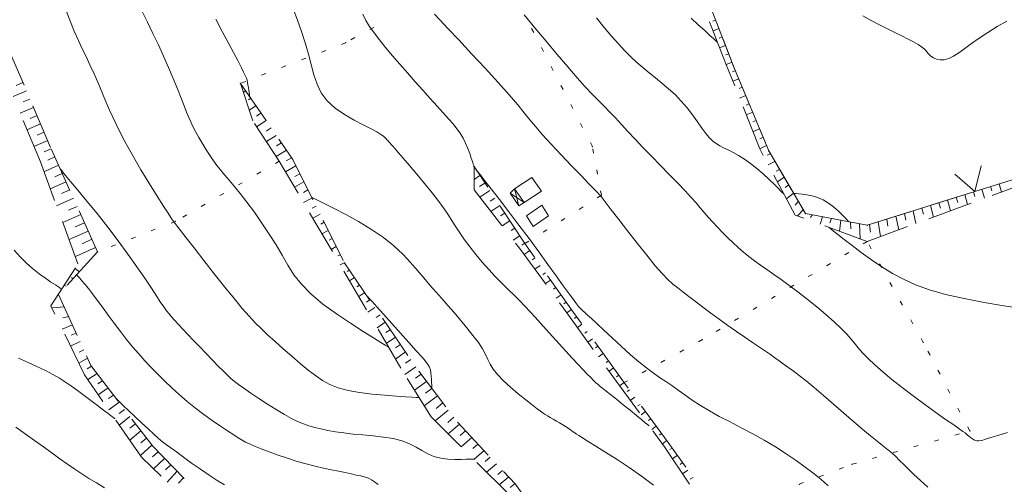
# Model space of a CAD drawing. Units: millimetres. Extents: x 543999 to 546322, y 4537859 to 4541033.
# Drawn here: x 544828 to 545047, y 4539054 to 4539157 of the extents above; entities that cross this region are included whole.
import ezdxf

# ---------------------------------------------------------------- set-up
doc = ezdxf.new("R2010")
doc.units = ezdxf.units.MM
for name, color, linetype, lineweight in [('EGRI_10M', 91, 'Continuous', 0), ('EGRI_2M', 150, 'Continuous', 0), ('HZ_BINA', 1, 'Continuous', 0), ('HZ_CIT', 63, 'Continuous', 0), ('HZ_SEV', 3, 'Continuous', 0), ('HZ_SEVALT', 2, 'Continuous', 0), ('HZ_SEVUST', 4, 'Continuous', 0), ('HZ_SINIR', 3, 'Continuous', 0), ('HZ_SUNDURMA', 7, 'Continuous', 0)]:
    doc.layers.add(name, color=color, linetype=linetype, lineweight=lineweight)

msp = doc.modelspace()

# ---------------------------------------------------------------- linework, layer by layer
at = {"layer": 'EGRI_10M', "lineweight": 0}
for points, elevation in [([(544855.26, 4539158.74), (544856.47, 4539156.2), (544857.69, 4539153.66), (544858.89, 4539151.14), (544860.05, 4539148.62), (544861.15, 4539146.12), (544862.18, 4539143.69), (544863.11, 4539141.42), (544863.93, 4539139.37), (544864.62, 4539137.62), (544865.18, 4539136.22), (544865.65, 4539135.08), (544866.09, 4539134.06), (544866.58, 4539133.06), (544867.16, 4539131.94), (544867.89, 4539130.62), (544868.75, 4539129.15), (544869.69, 4539127.62), (544870.67, 4539126.11), (544871.65, 4539124.71), (544872.61, 4539123.48), (544873.57, 4539122.33), (544874.6, 4539121.14), (544875.75, 4539119.8), (544877.06, 4539118.2), (544878.57, 4539116.25), (544880.21, 4539114.03), (544881.9, 4539111.64), (544883.53, 4539109.18), (544885.04, 4539106.77), (544886.36, 4539104.49), (544887.62, 4539102.31), (544889, 4539100.18), (544890.67, 4539098.06), (544892.79, 4539095.9), (544895.45, 4539093.67), (544898.46, 4539091.46), (544901.53, 4539089.39), (544904.37, 4539087.58), (544906.7, 4539086.14), (544908.31, 4539085.15), (544909.29, 4539084.54), (544909.79, 4539084.24), (544909.97, 4539084.12), (544910, 4539084.11)], 120), ([(544940.12, 4539157.84), (544942.53, 4539154.97), (544945.02, 4539151.98), (544947.47, 4539149.04), (544949.79, 4539146.28), (544951.89, 4539143.84), (544953.68, 4539141.84), (544955.23, 4539140.2), (544956.6, 4539138.81), (544957.87, 4539137.55), (544959.1, 4539136.3), (544960.38, 4539134.97), (544961.72, 4539133.52), (544963.17, 4539131.96), (544964.75, 4539130.26), (544966.49, 4539128.41), (544968.39, 4539126.44), (544970.39, 4539124.39), (544972.36, 4539122.38), (544974.22, 4539120.47), (544975.85, 4539118.77), (544977.19, 4539117.33), (544978.29, 4539116.1), (544979.23, 4539115.01), (544980.11, 4539113.99), (544981, 4539112.96), (544981.99, 4539111.85), (544983.05, 4539110.69), (544984.18, 4539109.51), (544985.33, 4539108.34), (544986.5, 4539107.23), (544987.65, 4539106.18), (544988.82, 4539105.19), (544990.01, 4539104.23), (544991.26, 4539103.28), (544992.58, 4539102.32), (544994.01, 4539101.31), (544995.54, 4539100.24), (544997.19, 4539099.08), (544998.98, 4539097.78), (545000.91, 4539096.34), (545002.98, 4539094.74), (545005.09, 4539093.04), (545007.13, 4539091.34), (545008.99, 4539089.71), (545010.55, 4539088.25), (545011.75, 4539087.02), (545012.68, 4539085.95), (545013.48, 4539084.96), (545014.29, 4539083.97), (545015.26, 4539082.88), (545016.49, 4539081.62), (545018, 4539080.2), (545019.77, 4539078.63), (545021.8, 4539076.94), (545024.07, 4539075.14), (545026.54, 4539073.27), (545029.08, 4539071.4), (545031.53, 4539069.64), (545033.72, 4539068.09), (545035.5, 4539066.85), (545036.75, 4539065.98), (545037.55, 4539065.42), (545038.04, 4539065.07), (545038.35, 4539064.83), (545038.6, 4539064.61), (545038.9, 4539064.34), (545039.27, 4539064.03), (545039.69, 4539063.73), (545040.14, 4539063.48), (545040.61, 4539063.33), (545041.11, 4539063.31), (545041.72, 4539063.43), (545042.55, 4539063.67), (545043.72, 4539064.05), (545045.33, 4539064.54), (545047.45, 4539065.14)], 130), ([(544919.61, 4539074.97), (544919.61, 4539074.98), (544919.61, 4539075.02), (544919.61, 4539075.14), (544919.6, 4539075.36), (544919.59, 4539075.73), (544919.58, 4539076.27), (544919.55, 4539076.93), (544919.5, 4539077.65), (544919.42, 4539078.38), (544919.29, 4539079.06), (544919.09, 4539079.64), (544918.76, 4539080.24), (544918.22, 4539080.97), (544917.39, 4539081.96), (544916.17, 4539083.32), (544914.55, 4539085.12), (544912.67, 4539087.21), (544910.72, 4539089.37), (544908.9, 4539091.39), (544907.4, 4539093.06), (544906.36, 4539094.21), (544905.72, 4539094.91), (544905.4, 4539095.27), (544905.28, 4539095.4), (544905.26, 4539095.42)], 120), ([(544827.84, 4539081.65), (544829.87, 4539080.76), (544831.92, 4539079.82), (544833.84, 4539078.9), (544835.5, 4539078.03), (544836.95, 4539077.2), (544838.29, 4539076.35), (544839.59, 4539075.46), (544840.95, 4539074.48), (544842.42, 4539073.39), (544843.93, 4539072.25), (544845.39, 4539071.15), (544846.7, 4539070.16), (544847.75, 4539069.36), (544848.47, 4539068.81), (544848.91, 4539068.47), (544849.13, 4539068.3), (544849.21, 4539068.24), (544849.23, 4539068.23)], 110)]:
    msp.add_lwpolyline(points, dxfattribs=dict(at, elevation=elevation))
at = {"layer": 'EGRI_2M', "lineweight": 0}
for points, elevation in [([(544916.79, 4539072.94), (544916.76, 4539072.94), (544916.6, 4539072.95), (544916.15, 4539072.97), (544915.28, 4539073.03), (544913.84, 4539073.11), (544911.75, 4539073.25), (544909.19, 4539073.43), (544906.39, 4539073.7), (544903.59, 4539074.05), (544901.01, 4539074.52), (544898.84, 4539075.1), (544897, 4539075.83), (544895.37, 4539076.71), (544893.8, 4539077.78), (544892.18, 4539079.03), (544890.4, 4539080.49), (544888.53, 4539082.08), (544886.63, 4539083.72), (544884.81, 4539085.34), (544883.16, 4539086.85), (544881.71, 4539088.21), (544880.38, 4539089.53), (544879.03, 4539090.97), (544877.54, 4539092.68), (544875.77, 4539094.8), (544873.65, 4539097.43), (544871.32, 4539100.36), (544868.98, 4539103.34), (544866.83, 4539106.1), (544865.06, 4539108.37), (544863.82, 4539109.97), (544863.04, 4539110.97), (544862.62, 4539111.53), (544862.42, 4539111.79), (544862.34, 4539111.9), (544862.25, 4539112.02), (544862.06, 4539112.28), (544861.69, 4539112.84), (544861.05, 4539113.82), (544860.05, 4539115.36), (544858.64, 4539117.57), (544856.91, 4539120.32), (544855, 4539123.46), (544853.05, 4539126.82), (544851.19, 4539130.23), (544849.53, 4539133.55), (544848.08, 4539136.71), (544846.8, 4539139.66), (544845.66, 4539142.35), (544844.64, 4539144.71), (544843.71, 4539146.74), (544842.84, 4539148.56), (544841.99, 4539150.31), (544841.13, 4539152.14), (544840.21, 4539154.22), (544839.22, 4539156.65), (544838.2, 4539159.29)], 118), ([(544967.88, 4539066.63), (544967.87, 4539066.65), (544967.78, 4539066.72), (544967.52, 4539066.93), (544967.03, 4539067.33), (544966.22, 4539067.99), (544965.05, 4539068.94), (544963.63, 4539070.09), (544962.1, 4539071.33), (544960.61, 4539072.53), (544959.32, 4539073.57), (544958.32, 4539074.37), (544957.58, 4539074.95), (544957.01, 4539075.41), (544956.53, 4539075.8), (544956.06, 4539076.22), (544955.53, 4539076.72), (544954.9, 4539077.34), (544954.13, 4539078.12), (544953.22, 4539079.07), (544952.12, 4539080.24), (544950.82, 4539081.64), (544949.39, 4539083.2), (544947.89, 4539084.84), (544946.4, 4539086.48), (544945, 4539088.03), (544943.72, 4539089.45), (544942.55, 4539090.74), (544941.44, 4539091.96), (544940.32, 4539093.14), (544939.15, 4539094.35), (544937.88, 4539095.6), (544936.54, 4539096.92), (544935.14, 4539098.31), (544933.7, 4539099.78), (544932.25, 4539101.33), (544930.81, 4539102.97), (544929.42, 4539104.65), (544928.11, 4539106.32), (544926.91, 4539107.93), (544925.86, 4539109.43), (544924.97, 4539110.79), (544924.15, 4539112.08), (544923.32, 4539113.39), (544922.36, 4539114.82), (544921.17, 4539116.45), (544919.7, 4539118.35), (544918.03, 4539120.4), (544916.31, 4539122.46), (544914.68, 4539124.38), (544913.29, 4539126), (544912.23, 4539127.22), (544911.47, 4539128.09), (544910.96, 4539128.68), (544910.61, 4539129.06), (544910.37, 4539129.33), (544910.17, 4539129.55), (544910, 4539129.74), (544909.83, 4539129.92), (544909.66, 4539130.11), (544909.48, 4539130.32), (544909.25, 4539130.57), (544908.9, 4539130.89), (544908.32, 4539131.3), (544907.44, 4539131.84), (544906.14, 4539132.53), (544904.4, 4539133.41), (544902.35, 4539134.46), (544900.2, 4539135.7), (544898.14, 4539137.12), (544896.39, 4539138.72), (544895.07, 4539140.5), (544894.13, 4539142.45), (544893.43, 4539144.54), (544892.84, 4539146.77), (544892.24, 4539149.13), (544891.53, 4539151.59), (544890.7, 4539154.1), (544889.78, 4539156.63), (544888.8, 4539159.12)], 124), ([(544879.2, 4539139.6), (544879.2, 4539139.61), (544879.2, 4539139.64), (544879.19, 4539139.73), (544879.16, 4539139.91), (544879.12, 4539140.21), (544879.06, 4539140.63), (544878.99, 4539141.15), (544878.9, 4539141.73), (544878.8, 4539142.31), (544878.7, 4539142.84), (544878.59, 4539143.3), (544878.44, 4539143.78), (544878.2, 4539144.36), (544877.83, 4539145.14), (544877.28, 4539146.22), (544876.51, 4539147.67), (544875.55, 4539149.5), (544874.4, 4539151.66), (544873.1, 4539154.13), (544871.67, 4539156.89)], 122), ([(544929.01, 4539124.12), (544929, 4539124.13), (544928.98, 4539124.2), (544928.93, 4539124.37), (544928.82, 4539124.7), (544928.65, 4539125.26), (544928.39, 4539126.06), (544928.05, 4539127.06), (544927.63, 4539128.18), (544927.13, 4539129.35), (544926.57, 4539130.49), (544925.93, 4539131.54), (544925.2, 4539132.56), (544924.35, 4539133.61), (544923.34, 4539134.75), (544922.17, 4539136.05), (544920.8, 4539137.56), (544919.27, 4539139.25), (544917.63, 4539141.08), (544915.93, 4539142.98), (544914.2, 4539144.93), (544912.51, 4539146.86), (544910.88, 4539148.75), (544909.35, 4539150.57), (544907.98, 4539152.28), (544906.79, 4539153.84), (544905.81, 4539155.26), (544904.99, 4539156.6), (544904.27, 4539157.96)], 126), ([(545029.78, 4539053.04), (545028.13, 4539054.52), (545026.68, 4539055.85), (545025.46, 4539057.03), (545024.42, 4539058.06), (545023.49, 4539058.99), (545022.62, 4539059.83), (545021.74, 4539060.63), (545020.79, 4539061.43), (545019.73, 4539062.27), (545018.49, 4539063.24), (545017.04, 4539064.4), (545015.32, 4539065.82), (545013.3, 4539067.54), (545011.09, 4539069.45), (545008.81, 4539071.44), (545006.58, 4539073.38), (545004.52, 4539075.13), (545002.72, 4539076.61), (545001.18, 4539077.83), (544999.86, 4539078.84), (544998.7, 4539079.69), (544997.67, 4539080.43), (544996.72, 4539081.1), (544995.79, 4539081.76), (544994.81, 4539082.44), (544993.7, 4539083.21), (544992.4, 4539084.09), (544990.86, 4539085.13), (544989.12, 4539086.31), (544987.25, 4539087.58), (544985.33, 4539088.91), (544983.4, 4539090.28), (544981.55, 4539091.64), (544979.79, 4539092.95), (544978.16, 4539094.2), (544976.67, 4539095.34), (544975.36, 4539096.35), (544974.22, 4539097.23), (544973.16, 4539098.09), (544972.06, 4539099.1), (544970.79, 4539100.41), (544969.24, 4539102.17), (544967.34, 4539104.48), (544965.23, 4539107.14), (544963.08, 4539109.88), (544961.11, 4539112.44), (544959.48, 4539114.55), (544958.35, 4539116.03), (544957.66, 4539116.93), (544957.29, 4539117.42), (544957.14, 4539117.62), (544957.09, 4539117.68), (544957.05, 4539117.73), (544956.88, 4539117.91), (544956.48, 4539118.33), (544955.73, 4539119.1), (544954.51, 4539120.36), (544952.76, 4539122.16), (544950.64, 4539124.36), (544948.37, 4539126.74), (544946.15, 4539129.1), (544944.21, 4539131.23), (544942.68, 4539133), (544941.41, 4539134.56), (544940.16, 4539136.11), (544938.71, 4539137.88), (544936.81, 4539140.08), (544934.33, 4539142.85), (544931.45, 4539145.99), (544928.45, 4539149.21), (544925.6, 4539152.25), (544923.19, 4539154.82), (544921.42, 4539156.71), (544920.22, 4539157.99)], 128), ([(544956.19, 4539157.16), (544957.91, 4539155.02), (544959.52, 4539153.1), (544961.04, 4539151.39), (544962.47, 4539149.87), (544963.83, 4539148.51), (544965.16, 4539147.27), (544966.49, 4539146.11), (544967.85, 4539144.97), (544969.27, 4539143.83), (544970.73, 4539142.66), (544972.19, 4539141.43), (544973.62, 4539140.12), (544974.99, 4539138.7), (544976.29, 4539137.18), (544977.48, 4539135.61), (544978.59, 4539134.08), (544979.59, 4539132.68), (544980.49, 4539131.48), (544981.29, 4539130.54), (544982.03, 4539129.83), (544982.77, 4539129.27), (544983.54, 4539128.79), (544984.41, 4539128.34), (544985.41, 4539127.85), (544986.52, 4539127.28), (544987.74, 4539126.61), (544989.05, 4539125.81), (544990.42, 4539124.86), (544991.82, 4539123.74), (544993.21, 4539122.53), (544994.51, 4539121.33), (544995.64, 4539120.24), (544996.53, 4539119.35), (544997.15, 4539118.74), (544997.52, 4539118.37), (544997.72, 4539118.18), (544997.79, 4539118.11), (544997.8, 4539118.1)], 132), ([(544983.03, 4539151.77), (544983.02, 4539151.78), (544982.93, 4539151.87), (544982.68, 4539152.09), (544982.19, 4539152.54), (544981.38, 4539153.27), (544980.21, 4539154.32), (544978.77, 4539155.64), (544977.18, 4539157.11)], 134), ([(545047.28, 4539156.4), (545045.16, 4539155.21), (545043.1, 4539153.94), (545041.18, 4539152.66), (545039.49, 4539151.45), (545037.99, 4539150.34), (545036.67, 4539149.38), (545035.48, 4539148.63), (545034.4, 4539148.12), (545033.4, 4539147.87), (545032.49, 4539147.86), (545031.68, 4539148.02), (545030.99, 4539148.31), (545030.44, 4539148.66), (545030.03, 4539149.02), (545029.7, 4539149.41), (545029.36, 4539149.81), (545028.95, 4539150.25), (545028.38, 4539150.72), (545027.6, 4539151.24), (545026.59, 4539151.81), (545025.38, 4539152.45), (545023.98, 4539153.15), (545022.4, 4539153.93), (545020.68, 4539154.79), (545018.87, 4539155.71), (545017.06, 4539156.65), (545015.31, 4539157.58)], 136), ([(544928.85, 4539059.28), (544928.84, 4539059.28), (544928.75, 4539059.28), (544928.51, 4539059.27), (544928.04, 4539059.25), (544927.27, 4539059.22), (544926.14, 4539059.19), (544924.75, 4539059.19), (544923.2, 4539059.27), (544921.61, 4539059.47), (544920.09, 4539059.85), (544918.72, 4539060.43), (544917.42, 4539061.14), (544916.11, 4539061.92), (544914.67, 4539062.67), (544913.01, 4539063.32), (544911.07, 4539063.81), (544908.9, 4539064.16), (544906.62, 4539064.41), (544904.32, 4539064.62), (544902.12, 4539064.82), (544900.08, 4539065.06), (544898.23, 4539065.33), (544896.54, 4539065.64), (544895, 4539065.96), (544893.61, 4539066.31), (544892.32, 4539066.68), (544891.09, 4539067.1), (544889.82, 4539067.63), (544888.45, 4539068.31), (544886.88, 4539069.18), (544885.08, 4539070.26), (544883.15, 4539071.47), (544881.22, 4539072.73), (544879.42, 4539073.93), (544877.88, 4539074.98), (544876.7, 4539075.82), (544875.79, 4539076.51), (544875.01, 4539077.16), (544874.23, 4539077.88), (544873.33, 4539078.77), (544872.21, 4539079.9), (544870.9, 4539081.24), (544869.5, 4539082.68), (544868.07, 4539084.16), (544866.7, 4539085.58), (544865.46, 4539086.89), (544864.35, 4539088.06), (544863.37, 4539089.1), (544862.54, 4539090.02), (544861.84, 4539090.8), (544861.26, 4539091.48), (544860.73, 4539092.16), (544860.17, 4539092.95), (544859.47, 4539093.97), (544858.55, 4539095.35), (544857.35, 4539097.18), (544855.87, 4539099.4), (544854.13, 4539101.95), (544852.15, 4539104.74), (544849.98, 4539107.7), (544847.64, 4539110.75), (544845.28, 4539113.74), (544843.02, 4539116.52), (544841.01, 4539118.95), (544839.41, 4539120.88), (544838.3, 4539122.21), (544837.63, 4539123.01), (544837.29, 4539123.42), (544837.16, 4539123.57), (544837.14, 4539123.59)], 116), ([(545007.61, 4539053.36), (545006.7, 4539054.19), (545005.6, 4539055.13), (545004.23, 4539056.23), (545002.53, 4539057.51), (545000.54, 4539058.94), (544998.33, 4539060.45), (544995.94, 4539061.98), (544993.44, 4539063.48), (544990.88, 4539064.89), (544988.33, 4539066.23), (544985.84, 4539067.5), (544983.46, 4539068.74), (544981.25, 4539069.95), (544979.26, 4539071.16), (544977.46, 4539072.35), (544975.82, 4539073.5), (544974.32, 4539074.58), (544972.9, 4539075.58), (544971.55, 4539076.5), (544970.2, 4539077.4), (544968.79, 4539078.37), (544967.27, 4539079.49), (544965.57, 4539080.85), (544963.67, 4539082.49), (544961.67, 4539084.3), (544959.68, 4539086.15), (544957.85, 4539087.88), (544956.28, 4539089.35), (544955.08, 4539090.45), (544954.21, 4539091.23), (544953.6, 4539091.76), (544953.16, 4539092.13), (544952.83, 4539092.43), (544952.53, 4539092.73), (544952.18, 4539093.13), (544951.72, 4539093.74), (544951.05, 4539094.65), (544950.1, 4539095.96), (544948.82, 4539097.74), (544947.24, 4539099.94), (544945.41, 4539102.47), (544943.38, 4539105.25), (544941.2, 4539108.19), (544938.94, 4539111.19), (544936.71, 4539114.12), (544934.62, 4539116.85), (544932.78, 4539119.22), (544931.33, 4539121.1), (544930.32, 4539122.39), (544929.72, 4539123.17), (544929.4, 4539123.57), (544929.29, 4539123.72), (544929.27, 4539123.74)], 126), ([(544892.9, 4539117.42), (544892.92, 4539117.4), (544893.08, 4539117.32), (544893.53, 4539117.09), (544894.4, 4539116.65), (544895.84, 4539115.93), (544897.92, 4539114.87), (544900.49, 4539113.52), (544903.32, 4539111.95), (544906.19, 4539110.22), (544908.87, 4539108.4), (544911.2, 4539106.56), (544913.2, 4539104.71), (544914.92, 4539102.9), (544916.46, 4539101.14), (544917.86, 4539099.46), (544919.21, 4539097.87), (544920.52, 4539096.36), (544921.83, 4539094.86), (544923.17, 4539093.34), (544924.55, 4539091.77), (544925.98, 4539090.1), (544927.41, 4539088.4), (544928.76, 4539086.72), (544929.95, 4539085.13), (544930.9, 4539083.7), (544931.57, 4539082.46), (544932.08, 4539081.35), (544932.58, 4539080.3), (544933.23, 4539079.21), (544934.17, 4539078.02), (544935.5, 4539076.65), (544937.11, 4539075.19), (544938.83, 4539073.74), (544940.49, 4539072.4), (544941.91, 4539071.28), (544942.98, 4539070.45), (544943.75, 4539069.87), (544944.32, 4539069.46), (544944.81, 4539069.14), (544945.3, 4539068.84), (544945.89, 4539068.5), (544946.57, 4539068.12), (544947.28, 4539067.72), (544948, 4539067.3), (544948.7, 4539066.88), (544949.33, 4539066.49), (544949.9, 4539066.12), (544950.4, 4539065.78), (544950.82, 4539065.49), (544951.16, 4539065.24), (544951.45, 4539065.03), (544951.78, 4539064.8), (544952.28, 4539064.47), (544953.09, 4539063.96), (544954.32, 4539063.2), (544956.07, 4539062.12), (544958.25, 4539060.76), (544960.74, 4539059.16), (544963.42, 4539057.39), (544966.17, 4539055.48), (544968.88, 4539053.5)], 122), ([(545012.2, 4539111.92), (545012.19, 4539111.93), (545012.14, 4539111.98), (545012.01, 4539112.13), (545011.74, 4539112.41), (545011.3, 4539112.87), (545010.65, 4539113.54), (545009.82, 4539114.35), (545008.83, 4539115.22), (545007.73, 4539116.05), (545006.54, 4539116.77), (545005.29, 4539117.3), (545004.06, 4539117.67), (545002.9, 4539117.9), (545001.89, 4539118.04), (545001.08, 4539118.12), (545000.52, 4539118.17), (545000.19, 4539118.2), (545000.01, 4539118.22), (544999.95, 4539118.22), (544999.94, 4539118.22)], 134), ([(545007.77, 4539110.67), (545007.79, 4539110.66), (545007.9, 4539110.57), (545008.2, 4539110.34), (545008.78, 4539109.87), (545009.75, 4539109.11), (545011.15, 4539108.01), (545012.93, 4539106.63), (545014.99, 4539105.09), (545017.23, 4539103.48), (545019.55, 4539101.91), (545021.89, 4539100.47), (545024.35, 4539099.15), (545027.05, 4539097.94), (545030.12, 4539096.84), (545033.7, 4539095.82), (545037.82, 4539094.88), (545042.25, 4539094.03), (545046.66, 4539093.3), (545050.72, 4539092.71)], 132), ([(544837.42, 4539096.99), (544837.41, 4539096.99), (544837.33, 4539097.04), (544837.12, 4539097.18), (544836.71, 4539097.45), (544836.03, 4539097.9), (544835.05, 4539098.55), (544833.82, 4539099.39), (544832.43, 4539100.4), (544830.98, 4539101.54), (544829.54, 4539102.78), (544828.18, 4539104.12), (544826.89, 4539105.59)], 112), ([(544907.73, 4539053.61), (544906.88, 4539054.26), (544906.23, 4539054.7), (544905.7, 4539054.98), (544905.17, 4539055.17), (544904.56, 4539055.33), (544903.78, 4539055.52), (544902.82, 4539055.74), (544901.69, 4539056), (544900.39, 4539056.28), (544898.93, 4539056.59), (544897.33, 4539056.92), (544895.58, 4539057.29), (544893.72, 4539057.71), (544891.75, 4539058.2), (544889.7, 4539058.77), (544887.58, 4539059.44), (544885.48, 4539060.15), (544883.5, 4539060.88), (544881.72, 4539061.56), (544880.25, 4539062.16), (544879.13, 4539062.64), (544878.26, 4539063.06), (544877.48, 4539063.49), (544876.65, 4539064), (544875.62, 4539064.67), (544874.28, 4539065.54), (544872.67, 4539066.6), (544870.88, 4539067.82), (544869, 4539069.16), (544867.11, 4539070.59), (544865.29, 4539072.07), (544863.55, 4539073.58), (544861.88, 4539075.11), (544860.29, 4539076.64), (544858.77, 4539078.14), (544857.32, 4539079.62), (544855.91, 4539081.09), (544854.55, 4539082.59), (544853.19, 4539084.15), (544851.83, 4539085.81), (544850.46, 4539087.58), (544849.1, 4539089.41), (544847.77, 4539091.22), (544846.5, 4539092.96), (544845.33, 4539094.55), (544844.28, 4539095.93), (544843.35, 4539097.1), (544842.56, 4539098.06), (544841.92, 4539098.82), (544841.43, 4539099.38), (544841.1, 4539099.76), (544840.9, 4539099.99), (544840.79, 4539100.11), (544840.76, 4539100.15), (544840.75, 4539100.16)], 114), ([(544849.58, 4539072.64), (544849.59, 4539072.63), (544849.68, 4539072.54), (544849.92, 4539072.31), (544850.4, 4539071.86), (544851.17, 4539071.11), (544852.3, 4539070.04), (544853.68, 4539068.73), (544855.16, 4539067.33), (544856.62, 4539065.96), (544857.92, 4539064.78), (544858.96, 4539063.86), (544859.85, 4539063.13), (544860.71, 4539062.47), (544861.68, 4539061.76), (544862.9, 4539060.87), (544864.46, 4539059.73), (544866.28, 4539058.4), (544868.22, 4539057.01), (544870.17, 4539055.67), (544871.98, 4539054.5), (544873.59, 4539053.57)], 112), ([(544846.93, 4539052.92), (544845.15, 4539053.98), (544843.49, 4539054.98), (544841.91, 4539055.97), (544840.33, 4539057), (544838.7, 4539058.13), (544837.01, 4539059.34), (544835.23, 4539060.64), (544833.36, 4539062), (544831.39, 4539063.43), (544829.33, 4539064.9), (544827.24, 4539066.38)], 108)]:
    msp.add_lwpolyline(points, dxfattribs=dict(at, elevation=elevation))
at = {"layer": 'HZ_BINA', "lineweight": 0}
for p, q in [((544937.97, 4539119.22), (544941.85, 4539121.72)), ((544941.85, 4539121.72), (544943.97, 4539118.7)), ((544940.09, 4539116.2), (544937.97, 4539119.22)), ((544943.97, 4539118.7), (544940.09, 4539116.2)), ((544944.04, 4539115.58), (544940.61, 4539113.22)), ((544945.54, 4539113.21), (544944.04, 4539115.58)), ((544940.61, 4539113.22), (544942.11, 4539110.86)), ((544942.11, 4539110.86), (544945.54, 4539113.21))]:
    msp.add_line(p, q, dxfattribs=at)
at = {"layer": 'HZ_CIT', "lineweight": 0}
for p, q in [((544978.9, 4539166.4, 70.95), (544986.56, 4539146.6, 70.95)), ((544986.56, 4539146.6, 70.95), (544994.45, 4539127.64, 70.95)), ((544994.45, 4539127.64, 70.95), (545002.57, 4539113.72, 70.95)), ((545040.18, 4539118.64, 70.95), (545059.05, 4539124.56, 70.95)), ((545041.62, 4539124.33, 70.95), (545040.18, 4539118.64, 70.95)), ((545040.18, 4539118.64, 70.95), (545035.74, 4539122.49, 70.95)), ((545016.32, 4539111.15, 70.95), (545040.18, 4539118.64, 70.95)), ((545002.57, 4539113.72, 70.95), (545016.32, 4539111.15, 70.95))]:
    msp.add_line(p, q, dxfattribs=at)
for p in [(544986.56, 4539146.6, 135.44), (544986.56, 4539146.6, 135.44), (544994.45, 4539127.64, 134.41), (544994.45, 4539127.64, 134.41), (545002.57, 4539113.72, 133.81), (545002.57, 4539113.72, 133.81), (545016.32, 4539111.15, 134.08), (545016.32, 4539111.15, 134.08)]:
    msp.add_point(p, dxfattribs=at)
at = {"layer": 'HZ_SEV', "lineweight": 0}
for p, q in [((544982.01, 4539156.39), (544982.67, 4539156.65)), ((544983.39, 4539154.78), (544982.06, 4539154.26)), ((544983.45, 4539152.65), (544984.12, 4539152.91)), ((544984.84, 4539151.05), (544983.52, 4539150.53)), ((544984.9, 4539148.92), (544985.56, 4539149.18)), ((544986.28, 4539147.32), (544984.98, 4539146.8)), ((544986.37, 4539145.2), (544987.03, 4539145.46)), ((544827.34, 4539142.16), (544828.81, 4539142.82)), ((544987.8, 4539143.62), (544986.46, 4539143.08)), ((544829.6, 4539140.98), (544826.64, 4539139.68)), ((544877.13, 4539142.61), (544877.13, 4539142.61)), ((544878.27, 4539140.96), (544877.78, 4539140.63)), ((544987.89, 4539141.49), (544988.57, 4539141.77)), ((544828.9, 4539138.49), (544830.39, 4539139.14)), ((544878.91, 4539138.98), (544879.4, 4539139.32)), ((544989.34, 4539139.92), (544987.94, 4539139.35)), ((544831.17, 4539137.3), (544828.18, 4539135.99)), ((544880.54, 4539137.67), (544879.07, 4539136.67)), ((544989.4, 4539137.77), (544990.1, 4539138.08)), ((544990.87, 4539136.23), (544989.43, 4539135.61)), ((544830.46, 4539134.81), (544831.96, 4539135.46)), ((544880.69, 4539135.36), (544881.67, 4539136.02)), ((544882.8, 4539134.37), (544880.7, 4539133)), ((544990.91, 4539134.06), (544991.64, 4539134.38)), ((544832.75, 4539133.63), (544829.72, 4539132.3)), ((544882.87, 4539132.03), (544883.94, 4539132.73)), ((544992.41, 4539132.54), (544990.92, 4539131.87)), ((544834.33, 4539129.95), (544831.26, 4539128.61)), ((544832.01, 4539131.12), (544833.54, 4539131.79)), ((544885.07, 4539131.08), (544882.88, 4539129.7)), ((544992.43, 4539130.33), (544993.18, 4539130.68)), ((544833.57, 4539127.44), (544835.11, 4539128.11)), ((544887.35, 4539127.77), (544885.05, 4539126.4)), ((544885.1, 4539128.73), (544886.21, 4539129.43)), ((544993.95, 4539128.84), (544992.42, 4539128.11)), ((544834.36, 4539125.59), (544835.93, 4539126.29)), ((544887.3, 4539125.42), (544888.49, 4539126.12)), ((544994.1, 4539126.66), (544994.81, 4539127.02)), ((544995.82, 4539125.29), (544994.34, 4539124.54)), ((544836.75, 4539124.46), (544833.49, 4539123.02)), ((544889.45, 4539124.35), (544887.11, 4539123.03)), ((544929.11, 4539123.78), (544929.21, 4539123.84)), ((544996.08, 4539123.12), (544996.84, 4539123.55)), ((544835.88, 4539121.89), (544837.57, 4539122.64)), ((544889.23, 4539121.93), (544890.34, 4539122.56)), ((544930.31, 4539122.17), (544929.02, 4539121.32)), ((544997.85, 4539121.81), (544996.35, 4539120.8)), ((544838.4, 4539120.81), (544834.89, 4539119.25)), ((544837.4, 4539118.18), (544839.22, 4539118.99)), ((544891.23, 4539120.76), (544889.14, 4539119.59)), ((544891.13, 4539118.43), (544892.12, 4539118.97)), ((544930.23, 4539119.72), (544931.41, 4539120.5)), ((544932.52, 4539118.84), (544930.28, 4539117.35)), ((544998.08, 4539119.55), (544998.86, 4539120.08)), ((545041.79, 4539119.15), (545042.36, 4539117.14)), ((545043.97, 4539118.79), (545043.7, 4539119.75)), ((545045.61, 4539120.34), (545046.13, 4539118.52)), ((544840.04, 4539117.17), (544836.28, 4539115.49)), ((544893.01, 4539117.18), (544891.15, 4539116.16)), ((544932.57, 4539116.47), (544933.62, 4539117.17)), ((544999.9, 4539118.29), (544998.38, 4539117.02)), ((545034.15, 4539116.75), (545034.78, 4539114.35)), ((545036.39, 4539116.2), (545036.07, 4539117.35)), ((545037.98, 4539117.95), (545038.59, 4539115.75)), ((545040.18, 4539117.49), (545039.88, 4539118.55)), ((544838.92, 4539114.48), (544840.86, 4539115.34)), ((544893.03, 4539114.91), (544893.91, 4539115.39)), ((544934.72, 4539115.5), (544932.75, 4539114.18)), ((545000.28, 4539115.61), (545001, 4539116.41)), ((545002.06, 4539114.6), (545000.83, 4539113.23)), ((545026.49, 4539114.34), (545027.12, 4539111.52)), ((545028.77, 4539113.61), (545028.42, 4539114.95)), ((545030.33, 4539115.55), (545031.01, 4539112.96)), ((545032.57, 4539114.9), (545032.24, 4539116.15)), ((544841.68, 4539113.52), (544837.67, 4539111.72)), ((544894.8, 4539113.59), (544893.18, 4539112.72)), ((544934.9, 4539113.22), (544935.83, 4539113.83)), ((544936.93, 4539112.16), (544935.22, 4539111.01)), ((545003.71, 4539112.87), (545004.06, 4539113.44)), ((545006.36, 4539113.02), (545005.82, 4539111.39)), ((545008.02, 4539111.67), (545008.35, 4539112.64)), ((545010.45, 4539112.25), (545010.16, 4539109.79)), ((545020.91, 4539110.92), (545020.67, 4539112.52)), ((545022.66, 4539113.14), (545023.33, 4539110.13)), ((545024.9, 4539112.28), (545024.57, 4539113.74)), ((544840.44, 4539110.77), (544842.5, 4539111.7)), ((544894.94, 4539111.39), (544895.69, 4539111.8)), ((544896.58, 4539110.01), (544895.21, 4539109.25)), ((544937.24, 4539109.96), (544938.03, 4539110.49)), ((545012.64, 4539110.36), (545012.58, 4539111.85)), ((545014.6, 4539111.48), (545014.73, 4539108.11)), ((545017.06, 4539109.61), (545016.8, 4539111.3)), ((545018.73, 4539111.91), (545019.23, 4539108.62)), ((544843.32, 4539109.87), (544839.07, 4539107.96)), ((544841.95, 4539107.06), (544844.14, 4539108.05)), ((544896.85, 4539107.87), (544897.47, 4539108.22)), ((544939.14, 4539108.83), (544937.69, 4539107.84)), ((544844.97, 4539106.23), (544840.46, 4539104.2)), ((544898.37, 4539106.42), (544897.26, 4539105.78)), ((544939.58, 4539106.71), (544940.24, 4539107.16)), ((544898.77, 4539104.34), (544899.26, 4539104.62)), ((544941.39, 4539105.52), (544940.11, 4539104.65)), ((544941.92, 4539103.46), (544942.54, 4539103.89)), ((544841.35, 4539100.81), (544840.38, 4539101.56)), ((544900.16, 4539102.83), (544899.28, 4539102.33)), ((544943.7, 4539102.25), (544942.49, 4539101.42)), ((544839.58, 4539099.52), (544839.95, 4539099.29)), ((544900.81, 4539100.87), (544901.3, 4539101.17)), ((544902.44, 4539099.52), (544901.33, 4539098.84)), ((544944.27, 4539100.21), (544944.85, 4539100.62)), ((544838.43, 4539097.64), (544837.96, 4539097.83)), ((544902.96, 4539097.49), (544903.57, 4539097.87)), ((544946, 4539098.99), (544944.87, 4539098.19)), ((544946.61, 4539096.96), (544947.16, 4539097.35)), ((544836.7, 4539095.6), (544836.87, 4539095.57)), ((544904.71, 4539096.22), (544903.38, 4539095.36)), ((544948.31, 4539095.72), (544947.24, 4539094.96)), ((544838.02, 4539093.02), (544835.24, 4539092.86)), ((544905.12, 4539094.1), (544905.85, 4539094.57)), ((544906.99, 4539092.92), (544905.43, 4539091.88)), ((544948.95, 4539093.71), (544949.46, 4539094.08)), ((544837.72, 4539090.63), (544838.97, 4539090.94)), ((544907.28, 4539090.71), (544908.12, 4539091.27)), ((544950.62, 4539092.45), (544949.61, 4539091.73)), ((544951.28, 4539090.47), (544951.78, 4539090.82)), ((544839.83, 4539089.03), (544837.54, 4539088.13)), ((544909.25, 4539089.63), (544907.46, 4539088.42)), ((544952.95, 4539089.2), (544951.95, 4539088.48)), ((544839.54, 4539086.76), (544840.66, 4539087.2)), ((544909.44, 4539087.32), (544910.39, 4539087.98)), ((544911.52, 4539086.33), (544909.51, 4539084.94)), ((544953.62, 4539087.22), (544954.13, 4539087.58)), ((544955.3, 4539085.96), (544954.29, 4539085.23)), ((544841.5, 4539085.35), (544839.4, 4539084.3)), ((544911.59, 4539083.95), (544912.66, 4539084.68)), ((544955.96, 4539083.97), (544956.47, 4539084.34)), ((544843.17, 4539081.68), (544841.22, 4539080.54)), ((544841.3, 4539083.01), (544842.33, 4539083.53)), ((544913.79, 4539083.04), (544911.55, 4539081.46)), ((544957.64, 4539082.72), (544956.62, 4539081.98)), ((544843.07, 4539079.3), (544844.04, 4539079.87)), ((544916.06, 4539079.74), (544913.64, 4539078)), ((544913.75, 4539080.56), (544914.93, 4539081.39)), ((544958.3, 4539080.73), (544958.82, 4539081.1)), ((544959.99, 4539079.48), (544958.96, 4539078.73)), ((544845.28, 4539078.25), (544843.2, 4539076.9)), ((544915.96, 4539077.21), (544917.23, 4539078.12)), ((544960.65, 4539077.49), (544961.16, 4539077.86)), ((544845.42, 4539075.96), (544846.5, 4539076.66)), ((544847.73, 4539075.06), (544845.55, 4539073.53)), ((544918.44, 4539076.52), (544915.78, 4539074.56)), ((544962.34, 4539076.24), (544961.32, 4539075.5)), ((544847.82, 4539072.68), (544848.94, 4539073.47)), ((544920.85, 4539073.33), (544917.93, 4539071.1)), ((544918.24, 4539073.89), (544919.65, 4539074.93)), ((544963.02, 4539074.26), (544963.52, 4539074.63)), ((544964.71, 4539073.02), (544963.7, 4539072.29)), ((544850.16, 4539071.88), (544847.88, 4539070.17)), ((544920.55, 4539070.52), (544922.06, 4539071.73)), ((544965.39, 4539071.05), (544965.9, 4539071.41)), ((544850.2, 4539069.41), (544851.38, 4539070.29)), ((544852.59, 4539068.7), (544850.21, 4539066.81)), ((544923.27, 4539070.14), (544920.33, 4539067.78)), ((544923.15, 4539067.42), (544924.48, 4539068.54)), ((544967.08, 4539069.8), (544966.08, 4539069.07)), ((544852.58, 4539066.14), (544853.81, 4539067.11)), ((544925.74, 4539066.99), (544923.23, 4539064.89)), ((544967.77, 4539067.83), (544968.27, 4539068.19)), ((544969.45, 4539066.58), (544968.46, 4539065.86)), ((544855.03, 4539065.52), (544852.55, 4539063.45)), ((544925.91, 4539064.47), (544927.11, 4539065.52)), ((544928.48, 4539064.06), (544926.14, 4539061.99)), ((544970.14, 4539064.61), (544970.64, 4539064.97)), ((544857.47, 4539062.33), (544854.9, 4539060.06)), ((544854.97, 4539062.86), (544856.25, 4539063.93)), ((544928.71, 4539061.59), (544929.85, 4539062.61)), ((544971.82, 4539063.36), (544970.84, 4539062.64)), ((544857.56, 4539059.74), (544858.84, 4539060.87)), ((544931.23, 4539061.15), (544928.97, 4539059.16)), ((544931.49, 4539058.72), (544932.6, 4539059.69)), ((544972.48, 4539061.37), (544972.99, 4539061.73)), ((544974.15, 4539060.11), (544973.09, 4539059.34)), ((544860.25, 4539059.43), (544857.84, 4539057.11)), ((544860.46, 4539056.86), (544861.65, 4539058)), ((544933.97, 4539058.23), (544931.79, 4539056.35)), ((544974.76, 4539058.09), (544975.31, 4539058.48)), ((544863.05, 4539056.56), (544860.87, 4539054.17)), ((544934.27, 4539055.85), (544935.34, 4539056.77)), ((544936.71, 4539055.31), (544934.59, 4539053.55)), ((544976.47, 4539056.85), (544975.31, 4539056.03)), ((544863.38, 4539053.96), (544864.45, 4539055.13)), ((544937.05, 4539052.99), (544938.09, 4539053.85)), ((544977.02, 4539054.81), (544977.64, 4539055.22))]:
    msp.add_line(p, q, dxfattribs=at)
at = {"layer": 'HZ_SEVALT', "lineweight": 0}
for p, q in [((544984.91, 4539146.95, 70.95), (544981.28, 4539156.27, 70.95)), ((544986.87, 4539142.05, 70.95), (544984.91, 4539146.95, 70.95)), ((544879.85, 4539134.29, 107.42), (544877.13, 4539142.61, 107.42)), ((544992.42, 4539128.11, 70.95), (544988.72, 4539137.4, 70.95)), ((544832.69, 4539125.19, 107.42), (544828.84, 4539134.42, 107.42)), ((544885.75, 4539125.35, 107.42), (544880.24, 4539133.7, 107.42)), ((544993.22, 4539126.63, 70.95), (544992.42, 4539128.11, 70.95)), ((544889.93, 4539118.23, 107.42), (544885.75, 4539125.35, 107.42)), ((544835.84, 4539116.66, 107.42), (544832.69, 4539125.19, 107.42)), ((544929.01, 4539124.15, 107.42), (544929.02, 4539118.98, 107.42)), ((545000.31, 4539113.42, 70.95), (544995.58, 4539122.23, 70.95)), ((545053.43, 4539121.21, 70.95), (545044.04, 4539117.76, 70.95)), ((544929.02, 4539118.98, 107.42), (544935.16, 4539111.09, 107.42)), ((545039.35, 4539116.03, 70.95), (545029.97, 4539112.57, 70.95)), ((544897.54, 4539105.3, 107.42), (544892.47, 4539113.92, 107.42)), ((545002.22, 4539112.72, 70.95), (545000.31, 4539113.42, 70.95)), ((544841.05, 4539102.6, 107.42), (544837.58, 4539111.97, 107.42)), ((545016.29, 4539107.54, 70.95), (545006.91, 4539110.99, 70.95)), ((545025.28, 4539110.85, 70.95), (545016.29, 4539107.54, 70.95)), ((544938.23, 4539107.14, 107.42), (544939.09, 4539106.04, 107.42)), ((544939.09, 4539106.04, 107.42), (544945.01, 4539097.99, 107.42)), ((544835.03, 4539093.3, 107.42), (544840.47, 4539101.69, 107.42)), ((544905.14, 4539092.37, 107.42), (544900.07, 4539100.99, 107.42)), ((544835.93, 4539091.45, 107.42), (544835.03, 4539093.3, 107.42)), ((544947.98, 4539093.96, 107.42), (544949.63, 4539091.7, 107.42)), ((544949.63, 4539091.7, 107.42), (544955.47, 4539083.58, 107.42)), ((544842.47, 4539077.96, 107.42), (544838.11, 4539086.95, 107.42)), ((544912.74, 4539079.44, 107.42), (544907.67, 4539088.06, 107.42)), ((544958.39, 4539079.52, 107.42), (544959.78, 4539077.58, 107.42)), ((544846.59, 4539072.03, 107.42), (544842.47, 4539077.96, 107.42)), ((544959.78, 4539077.58, 107.42), (544965.73, 4539069.54, 107.42)), ((544919.44, 4539068.67, 107.42), (544914.16, 4539077.16, 107.42)), ((544926.07, 4539062.06, 107.42), (544919.44, 4539068.67, 107.42)), ((544855.14, 4539059.71, 107.42), (544849.44, 4539067.92, 107.42)), ((544968.7, 4539065.53, 107.42), (544971.3, 4539062.02, 107.42)), ((544971.3, 4539062.02, 107.42), (544976.86, 4539053.72, 107.42)), ((544859.52, 4539055.48, 107.42), (544855.14, 4539059.71, 107.42)), ((544936.69, 4539051.46, 107.42), (544929.61, 4539058.53, 107.42))]:
    msp.add_line(p, q, dxfattribs=at)
at = {"layer": 'HZ_SEVUST', "lineweight": 0}
for p, q in [((544984.31, 4539152.41, 70.95), (544986.56, 4539146.6, 70.95)), ((544825.13, 4539151.4, 107.42), (544829.07, 4539142.21, 107.42)), ((544986.56, 4539146.6, 70.95), (544990.4, 4539137.36, 70.95)), ((544877.13, 4539142.61, 107.42), (544882.8, 4539134.37, 107.42)), ((544831.04, 4539137.61, 107.42), (544834.98, 4539128.42, 107.42)), ((544992.32, 4539132.75, 70.95), (544994.45, 4539127.64, 70.95)), ((544885.64, 4539130.26, 107.42), (544888.77, 4539125.7, 107.42)), ((544835.17, 4539127.98, 107.42), (544839.27, 4539118.87, 107.42)), ((544994.45, 4539127.64, 70.95), (544999.49, 4539119, 70.95)), ((544888.77, 4539125.7, 107.42), (544893.23, 4539116.75, 107.42)), ((544932.03, 4539119.58, 107.42), (544929.01, 4539124.15, 107.42)), ((545044.95, 4539120.14, 70.95), (545054.49, 4539123.13, 70.95)), ((545030.64, 4539115.64, 70.95), (545040.18, 4539118.64, 70.95)), ((544940.3, 4539107.07, 107.42), (544934.78, 4539115.41, 107.42)), ((545002.01, 4539114.68, 70.95), (545002.57, 4539113.72, 70.95)), ((544841.33, 4539114.31, 107.42), (544845.41, 4539105.23, 107.42)), ((544895.46, 4539112.27, 107.42), (544899.91, 4539103.32, 107.42)), ((545002.57, 4539113.72, 70.95), (545012.4, 4539111.89, 70.95)), ((545016.32, 4539111.15, 70.95), (545025.87, 4539114.15, 70.95)), ((544942.44, 4539104.04, 107.42), (544940.3, 4539107.07, 107.42)), ((544845.41, 4539105.23, 107.42), (544838.64, 4539097.87, 107.42)), ((544900.14, 4539102.86, 107.42), (544905.81, 4539094.63, 107.42)), ((544951.09, 4539091.78, 107.42), (544945.32, 4539099.95, 107.42)), ((544836.75, 4539095.82, 107.42), (544840.88, 4539086.71, 107.42)), ((544908.65, 4539090.51, 107.42), (544914.32, 4539082.27, 107.42)), ((544952.86, 4539089.33, 107.42), (544951.09, 4539091.78, 107.42)), ((544961.65, 4539077.18, 107.42), (544955.79, 4539085.28, 107.42)), ((544842.95, 4539082.15, 107.42), (544843.9, 4539080.06, 107.42)), ((544843.9, 4539080.06, 107.42), (544849.98, 4539072.11, 107.42)), ((544916.7, 4539078.81, 107.42), (544922.74, 4539070.84, 107.42)), ((544963.24, 4539075.02, 107.42), (544961.65, 4539077.18, 107.42)), ((544972.13, 4539062.93, 107.42), (544966.21, 4539070.99, 107.42)), ((544853.02, 4539068.14, 107.42), (544857.64, 4539062.11, 107.42)), ((544925.3, 4539067.45, 107.42), (544932.15, 4539060.17, 107.42)), ((544857.64, 4539062.11, 107.42), (544864.63, 4539054.95, 107.42)), ((544976.02, 4539057.49, 107.42), (544972.13, 4539062.93, 107.42)), ((544935.57, 4539056.52, 107.42), (544938.22, 4539053.7, 107.42)), ((544938.22, 4539053.7, 107.42), (544943.98, 4539045.53, 107.42))]:
    msp.add_line(p, q, dxfattribs=at)
at = {"layer": 'HZ_SINIR', "lineweight": 0}
for p, q in [((544906.71, 4539155.04, 107.42), (544905.83, 4539154.56, 107.42)), ((544942.24, 4539153.93, 107.42), (544941.78, 4539154.82, 107.42)), ((544900.48, 4539151.63, 107.42), (544899.55, 4539151.27, 107.42)), ((544902.54, 4539152.76, 107.42), (544901.67, 4539152.28, 107.42)), ((544896.05, 4539149.92, 107.42), (544895.11, 4539149.56, 107.42)), ((544944.42, 4539149.71, 107.42), (544943.96, 4539150.6, 107.42)), ((544891.62, 4539148.21, 107.42), (544890.68, 4539147.85, 107.42)), ((544887.19, 4539146.5, 107.42), (544886.25, 4539146.14, 107.42)), ((544946.59, 4539145.49, 107.42), (544946.13, 4539146.38, 107.42)), ((544878.33, 4539143.07, 107.42), (544877.39, 4539142.71, 107.42)), ((544882.76, 4539144.78, 107.42), (544881.82, 4539144.42, 107.42)), ((544948.76, 4539141.26, 107.42), (544948.3, 4539142.15, 107.42)), ((544950.93, 4539137.04, 107.42), (544950.48, 4539137.93, 107.42)), ((544953.11, 4539132.82, 107.42), (544952.65, 4539133.7, 107.42)), ((544955.28, 4539128.59, 107.42), (544954.82, 4539129.48, 107.42)), ((544955.55, 4539127.13, 107.42), (544955.37, 4539128.11, 107.42)), ((544885.75, 4539125.35, 107.42), (544884.88, 4539124.85, 107.42)), ((544956.42, 4539122.46, 107.42), (544956.23, 4539123.44, 107.42)), ((544881.63, 4539122.97, 107.42), (544880.77, 4539122.47, 107.42)), ((544877.52, 4539120.59, 107.42), (544876.66, 4539120.09, 107.42)), ((544957.28, 4539117.79, 107.42), (544957.1, 4539118.77, 107.42)), ((544873.41, 4539118.22, 107.42), (544872.55, 4539117.71, 107.42)), ((544956.37, 4539117.21, 107.42), (544957.21, 4539117.74, 107.42)), ((544869.3, 4539115.84, 107.42), (544868.43, 4539115.34, 107.42)), ((544952.35, 4539114.67, 107.42), (544953.19, 4539115.21, 107.42)), ((544865.19, 4539113.46, 107.42), (544864.32, 4539112.96, 107.42)), ((544948.33, 4539112.14, 107.42), (544949.18, 4539112.67, 107.42)), ((544858.22, 4539110.25, 107.42), (544857.29, 4539109.89, 107.42)), ((544862.65, 4539111.99, 107.42), (544861.71, 4539111.62, 107.42)), ((544944.32, 4539109.6, 107.42), (544945.16, 4539110.14, 107.42)), ((544853.8, 4539108.52, 107.42), (544852.87, 4539108.15, 107.42)), ((544849.38, 4539106.79, 107.42), (544848.45, 4539106.42, 107.42)), ((544940.3, 4539107.07, 107.42), (544941.14, 4539107.6, 107.42)), ((545016.29, 4539107.54, 107.42), (545015.43, 4539107.03, 107.42)), ((545017.21, 4539105.89, 107.42), (545016.72, 4539106.77, 107.42)), ((545012.21, 4539105.11, 107.42), (545011.35, 4539104.6, 107.42)), ((545008.13, 4539102.68, 107.42), (545007.27, 4539102.17, 107.42)), ((545019.52, 4539101.74, 107.42), (545019.03, 4539102.62, 107.42)), ((545004.05, 4539100.25, 107.42), (545003.19, 4539099.74, 107.42)), ((544999.97, 4539097.82, 107.42), (544999.11, 4539097.31, 107.42)), ((545021.83, 4539097.59, 107.42), (545021.34, 4539098.47, 107.42)), ((544995.88, 4539095.39, 107.42), (544995.02, 4539094.88, 107.42)), ((544991.8, 4539092.96, 107.42), (544990.94, 4539092.45, 107.42)), ((545024.14, 4539093.44, 107.42), (545023.65, 4539094.32, 107.42)), ((544987.72, 4539090.53, 107.42), (544986.86, 4539090.02, 107.42)), ((544983.64, 4539088.11, 107.42), (544982.78, 4539087.59, 107.42)), ((545026.45, 4539089.29, 107.42), (545025.96, 4539090.17, 107.42)), ((545028.76, 4539085.14, 107.42), (545028.27, 4539086.02, 107.42)), ((544979.71, 4539085.77, 107.42), (544978.84, 4539085.29, 107.42)), ((544975.55, 4539083.49, 107.42), (544974.67, 4539083.01, 107.42)), ((545030.25, 4539082.31, 107.42), (545029.79, 4539083.2, 107.42)), ((544971.38, 4539081.2, 107.42), (544970.51, 4539080.72, 107.42)), ((544967.22, 4539078.92, 107.42), (544966.34, 4539078.44, 107.42)), ((545032.47, 4539078.11, 107.42), (545032, 4539078.99, 107.42)), ((544963.05, 4539076.64, 107.42), (544962.34, 4539076.24, 107.42)), ((545034.68, 4539073.91, 107.42), (545034.22, 4539074.79, 107.42)), ((545036.9, 4539069.71, 107.42), (545036.43, 4539070.59, 107.42)), ((545039.11, 4539065.5, 107.42), (545038.65, 4539066.39, 107.42)), ((545035.79, 4539064.57, 107.42), (545036.76, 4539064.84, 107.42)), ((545026.65, 4539061.99, 107.42), (545027.61, 4539062.26, 107.42)), ((545031.22, 4539063.28, 107.42), (545032.19, 4539063.55, 107.42)), ((545017.51, 4539059.42, 107.42), (545018.47, 4539059.69, 107.42)), ((545022.08, 4539060.7, 107.42), (545023.04, 4539060.97, 107.42)), ((545012.94, 4539058.13, 107.42), (545013.9, 4539058.4, 107.42)), ((545005.65, 4539055.37, 107.42), (545006.59, 4539055.73, 107.42)), ((545010.1, 4539057.05, 107.42), (545011.03, 4539057.41, 107.42)), ((545001.21, 4539053.69, 107.42), (545002.15, 4539054.05, 107.42))]:
    msp.add_line(p, q, dxfattribs=at)
for p in [(544900.48, 4539151.63, 125.08), (544900.48, 4539151.63, 125.08), (544877.13, 4539142.61, 121.78), (544955.28, 4539128.59, 129.27), (544955.28, 4539128.59, 129.27), (544885.75, 4539125.35, 121.39), (544957.28, 4539117.79, 128.02), (544957.28, 4539117.79, 128.02), (544862.65, 4539111.99, 118.05), (544862.65, 4539111.99, 118.05), (544940.3, 4539107.07, 125.83), (545016.29, 4539107.54, 132.23), (545016.29, 4539107.54, 132.23), (544845.41, 4539105.23, 115.09), (544979.71, 4539085.77, 127.25), (544979.71, 4539085.77, 127.25), (545028.76, 4539085.14, 131.74), (545028.76, 4539085.14, 131.74), (545039.11, 4539065.5, 130.15), (545039.11, 4539065.5, 130.15), (545012.94, 4539058.13, 126.85), (545012.94, 4539058.13, 126.85), (545001.21, 4539053.69, 125.47), (545001.21, 4539053.69, 125.47)]:
    msp.add_point(p, dxfattribs=at)
at = {"layer": 'HZ_SUNDURMA', "lineweight": 0}
for p, q in [((544937.03, 4539118.28, 127.03), (544937.97, 4539119.22, 128.88)), ((544937.97, 4539119.22, 128.88), (544938.97, 4539115.43, 126.95)), ((544940.09, 4539116.2, 126.88), (544937.03, 4539118.28, 127.03)), ((544938.97, 4539115.43, 126.95), (544937.03, 4539118.28, 127.03)), ((544938.97, 4539115.43, 126.95), (544940.09, 4539116.2, 126.88))]:
    msp.add_line(p, q, dxfattribs=at)

doc.saveas('drawing.dxf')
